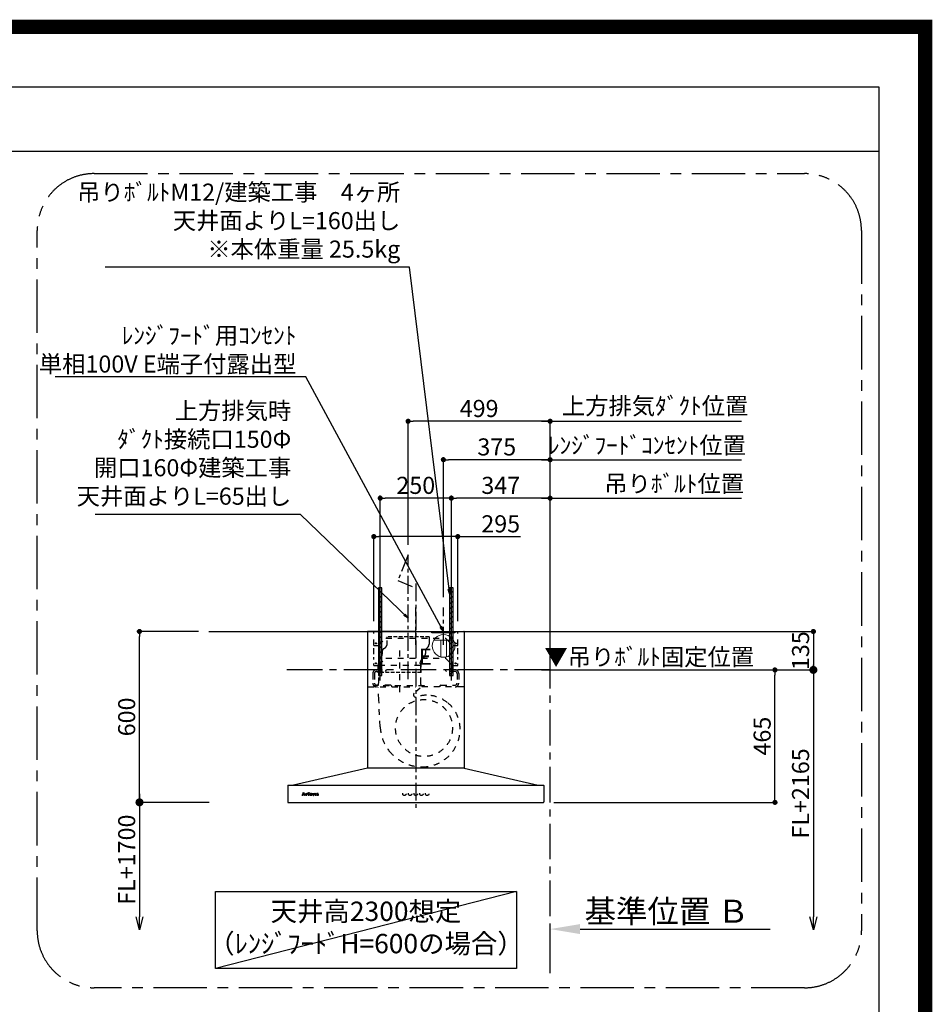
# Model space of a CAD drawing. Extents: x 0 to 26473, y -25 to 8845.
# Drawn here: x 23267 to 26473, y 5387 to 8845 of the extents above; entities that cross this region are included whole.
import ezdxf

# ---------------------------------------------------------------- set-up
doc = ezdxf.new("R2010")
doc.units = 0
doc.header["$LTSCALE"] = 50
doc.header["$MEASUREMENT"] = 0
for name, pattern in [('CENTER', [2, 1.25, -0.25, 0.25, -0.25]), ('HIDDEN', [0.375, 0.25, -0.125]), ('STYLE_03', [0.416641, 0.208282, -0.208359])]:
    doc.linetypes.add(name, pattern=pattern)
doc.layers.get('0').update_dxf_attribs({"linetype": 'CONTINUOUS'})
doc.layers.get('DEFPOINTS').update_dxf_attribs({"color": 146, "linetype": 'CONTINUOUS'})
for name, color, linetype in [('111-壁仕上', 3, 'CONTINUOUS'), ('150-機器', 8, 'CONTINUOUS'), ('160-文字', 254, 'CONTINUOUS'), ('166-寸法B', 11, 'CONTINUOUS'), ('180-補助', 161, 'CONTINUOUS'), ('190-図面外枠', 5, 'CONTINUOUS')]:
    doc.layers.add(name, color=color, linetype=linetype)
doc.styles.add('KH001', font='txt')
doc.styles.add('ＭＳ ゴシック', font='txt', dxfattribs={"height": 10})
doc.dimstyles.new('KH1xx030', dxfattribs={"dimscale": 30, "dimtxt": 2, "dimasz": 0.6, "dimexe": 0.3, "dimexo": 1.2, "dimgap": 0.5, "dimtad": 3, "dimdec": 1, "dimdsep": 46, "dimlunit": 6, "dimtxsty": 'KH001', "dimblk": 'DOT', "dimcen": 1, "dimdle": 1, "dimclrd": 256, "dimclre": 256, "dimclrt": 256, "dimadec": 0, "dimazin": 0, "dimtfac": 1, "dimtdec": 1, "dimtix": 1, "dimtmove": 2, "dimatfit": 3, "dimldrblk": 'CLOSEDBLANK', "dimfxl": 1, "dimtolj": 1, "dimtzin": 0, "dimlwd": -1, "dimlwe": -1, "dimarcsym": 0})

# ---------------------------------------------------------------- blocks, each defined once
blk = doc.blocks.new('A$C5D946DDC')
at = {"layer": '190-図面外枠'}
for p, q in [((271, 14349.3), (20519, 14349.3)), ((20519, 14349.3), (20519, 350.7))]:
    blk.add_line(p, q, dxfattribs=at)
at = {"layer": 'DEFPOINTS'}
blk.add_lwpolyline([(0, 0), (20790, 0), (20790, 14700), (0, 14700)], close=True, dxfattribs=at)
blk = doc.blocks.new('_Dot')
at = {"color": 0, "linetype": 'ByBlock', "lineweight": -2}
blk.add_line((-0.5, 0), (-1, 0), dxfattribs=at)
at = {"color": 0, "linetype": 'ByBlock', "const_width": 0.5}
blk.add_lwpolyline([(-0.25, 0, 1), (0.25, 0, 1)], format="xyb", close=True, dxfattribs=at)
blk = doc.blocks.new('*D72')
at = {"layer": '166-寸法B', "transparency": 16777216}
for p, q in [((23894.8, 6696.7), (23678.5, 6696.7)), ((23687.5, 6114.7), (23687.5, 6678.7)), ((23890.2, 6096.7), (23678.5, 6096.7))]:
    blk.add_line(p, q, dxfattribs=at)
at = {"layer": 'DEFPOINTS', "color": 0, "transparency": 16777216}
for p in [(23687.5, 6696.7), (23930.8, 6696.7), (23926.2, 6096.7)]:
    blk.add_point(p, dxfattribs=at)
at = {"layer": '166-寸法B', "transparency": 16777216, "xscale": 18, "yscale": 18, "zscale": 18}
for p, rotation in [((23687.5, 6696.7), 90), ((23687.5, 6096.7), 270)]:
    blk.add_blockref('_Dot', p, dxfattribs=dict(at, rotation=rotation))
at = {"layer": '166-寸法B', "transparency": 16777216, "insert": (23642.5, 6396.7), "char_height": 60, "attachment_point": 5, "rotation": 90, "style": 'KH001'}
blk.add_mtext('\\A1;600', dxfattribs=at)
blk = doc.blocks.new('_ClosedBlank')
at = {"color": 0, "linetype": 'ByBlock', "lineweight": -2}
for p, q in [((-1, 0.167), (0, 0)), ((-1, 0.167), (-1, -0.167)), ((0, 0), (-1, -0.167))]:
    blk.add_line(p, q, dxfattribs=at)
blk = doc.blocks.new('_DotSmall')
at = {"color": 0, "linetype": 'ByBlock', "const_width": 0.5}
blk.add_lwpolyline([(-0.0625, 0, 1), (0.0625, 0, 1)], format="xyb", close=True, dxfattribs=at)
blk = doc.blocks.new('_Open30')
at = {"color": 0, "linetype": 'ByBlock', "lineweight": -2}
for p, q in [((-1, 0.268), (0, 0)), ((0, 0), (-1, -0.268)), ((0, 0), (-1, 0))]:
    blk.add_line(p, q, dxfattribs=at)
blk = doc.blocks.new('*D73')
at = {"layer": '166-寸法B', "transparency": 16777216}
for p, q in [((23687.5, 6126.7), (23687.5, 5694.4)), ((23932.4, 6096.7), (23678.5, 6096.7))]:
    blk.add_line(p, q, dxfattribs=at)
at = {"layer": 'DEFPOINTS', "color": 0, "transparency": 16777216}
for p in [(23968.4, 6096.7), (23687.5, 5649.4), (23968.4, 5649.4)]:
    blk.add_point(p, dxfattribs=at)
at = {"layer": '166-寸法B', "transparency": 16777216, "xscale": 45, "yscale": 45, "zscale": 45}
for name, p, rotation in [('_DotSmall', (23687.5, 6096.7), 90), ('_Open30', (23687.5, 5649.4), 270)]:
    blk.add_blockref(name, p, dxfattribs=dict(at, rotation=rotation))
at = {"layer": '166-寸法B', "transparency": 16777216, "insert": (23642.5, 5895.5), "char_height": 60, "attachment_point": 5, "rotation": 90, "style": 'KH001'}
blk.add_mtext('\\A1;FL+1700', dxfattribs=at)
blk = doc.blocks.new('*D74')
at = {"layer": '166-寸法B', "transparency": 16777216}
for p, q in [((25130.2, 5621.7), (25130.2, 5648.7)), ((25235.2, 5651.7), (25902.9, 5651.7))]:
    blk.add_line(p, q, dxfattribs=at)
blk.add_solid([(25235.2, 5669.2), (25235.2, 5634.2), (25130.2, 5651.7)], dxfattribs=at)
at = {"layer": 'DEFPOINTS', "color": 0, "transparency": 16777216}
for p in [(25130.2, 5651.7), (25893.9, 5651.7), (25893.9, 5564.1)]:
    blk.add_point(p, dxfattribs=at)
at = {"layer": '166-寸法B', "transparency": 16777216, "insert": (25539.8, 5714.2), "char_height": 81, "attachment_point": 5, "style": 'KH001'}
blk.add_mtext('\\A1;基準位置 Ｂ', dxfattribs=at)
blk = doc.blocks.new('_None')
blk = doc.blocks.new('*D75')
at = {"layer": '166-寸法B', "transparency": 16777216}
for p, q in [((25143.6, 6561.7), (25929.1, 6561.7)), ((25920.1, 6114.7), (25920.1, 6543.7)), ((25143.6, 6096.7), (25929.1, 6096.7))]:
    blk.add_line(p, q, dxfattribs=at)
at = {"layer": 'DEFPOINTS', "color": 0, "transparency": 16777216}
for p in [(25107.6, 6561.7), (25920.1, 6561.7), (25107.6, 6096.7)]:
    blk.add_point(p, dxfattribs=at)
at = {"layer": '166-寸法B', "transparency": 16777216, "xscale": 18, "yscale": 18, "zscale": 18}
for p, rotation in [((25920.1, 6561.7), 90), ((25920.1, 6096.7), 270)]:
    blk.add_blockref('_Dot', p, dxfattribs=dict(at, rotation=rotation))
at = {"layer": '166-寸法B', "transparency": 16777216, "insert": (25875.1, 6329.2), "char_height": 60, "attachment_point": 5, "rotation": 90, "style": 'KH001'}
blk.add_mtext('\\A1;465', dxfattribs=at)
blk = doc.blocks.new('*D76')
at = {"layer": '166-寸法B', "transparency": 16777216}
for p, q in [((25100.2, 6561.7), (25750.8, 6561.7)), ((25130.2, 6525.7), (25130.2, 6552.7))]:
    blk.add_line(p, q, dxfattribs=at)
at = {"layer": 'DEFPOINTS', "color": 0, "transparency": 16777216}
for p in [(25130.2, 6561.7), (25720.8, 6561.7), (25720.8, 6009.1)]:
    blk.add_point(p, dxfattribs=at)
at = {"layer": '166-寸法B', "transparency": 16777216, "insert": (25478.5, 6607.4), "char_height": 60, "attachment_point": 5, "style": 'KH001'}
blk.add_mtext('\\A1;▼吊りﾎﾞﾙﾄ固定位置', dxfattribs=at)
blk = doc.blocks.new('*D77')
at = {"layer": '166-寸法B', "transparency": 16777216}
for p, q in [((25100.2, 7299.8), (25802.3, 7299.8)), ((25130.2, 6737.7), (25130.2, 7308.8))]:
    blk.add_line(p, q, dxfattribs=at)
at = {"layer": 'DEFPOINTS', "color": 0, "transparency": 16777216}
for p in [(25772.3, 7299.8), (25130.2, 6701.7), (25772.3, 6696.7)]:
    blk.add_point(p, dxfattribs=at)
at = {"layer": '166-寸法B', "transparency": 16777216, "insert": (25499.1, 7488.8), "char_height": 60, "attachment_point": 5, "style": 'KH001'}
blk.add_mtext('\\A1;上方排気ﾀﾞｸﾄ位置', dxfattribs=at)
blk = doc.blocks.new('*D78')
at = {"layer": '166-寸法B', "transparency": 16777216}
for p, q in [((24631.2, 7001.3), (24631.2, 7443.8)), ((25112.2, 7434.8), (24649.2, 7434.8)), ((25130.2, 6737.7), (25130.2, 7443.8))]:
    blk.add_line(p, q, dxfattribs=at)
at = {"layer": 'DEFPOINTS', "color": 0, "transparency": 16777216}
for p in [(24631.2, 7434.8), (24631.2, 6965.3), (25130.2, 6701.7)]:
    blk.add_point(p, dxfattribs=at)
at = {"layer": '166-寸法B', "transparency": 16777216, "xscale": 18, "yscale": 18, "zscale": 18, "rotation": 180}
blk.add_blockref('_Dot', (24631.2, 7434.8), dxfattribs=at)
at = {"layer": '166-寸法B', "transparency": 16777216, "xscale": 18, "yscale": 18, "zscale": 18}
blk.add_blockref('_Dot', (25130.2, 7434.8), dxfattribs=at)
at = {"layer": '166-寸法B', "transparency": 16777216, "insert": (24880.7, 7479.8), "char_height": 60, "attachment_point": 5, "style": 'KH001'}
blk.add_mtext('\\A1;499', dxfattribs=at)
blk = doc.blocks.new('*D79')
at = {"layer": '166-寸法B', "transparency": 16777216}
for p, q in [((24783.2, 6524.4), (24783.2, 7173.8)), ((25112.2, 7164.8), (24801.2, 7164.8)), ((25130.2, 6737.7), (25130.2, 7173.8))]:
    blk.add_line(p, q, dxfattribs=at)
at = {"layer": 'DEFPOINTS', "color": 0, "transparency": 16777216}
for p in [(24783.2, 7164.8), (25130.2, 6701.7), (24783.2, 6488.4)]:
    blk.add_point(p, dxfattribs=at)
at = {"layer": '166-寸法B', "transparency": 16777216, "xscale": 18, "yscale": 18, "zscale": 18, "rotation": 180}
blk.add_blockref('_Dot', (24783.2, 7164.8), dxfattribs=at)
at = {"layer": '166-寸法B', "transparency": 16777216, "xscale": 18, "yscale": 18, "zscale": 18}
blk.add_blockref('_Dot', (25130.2, 7164.8), dxfattribs=at)
at = {"layer": '166-寸法B', "transparency": 16777216, "insert": (24956.7, 7209.8), "char_height": 60, "attachment_point": 5, "style": 'KH001'}
blk.add_mtext('\\A1;347', dxfattribs=at)
blk = doc.blocks.new('*D80')
at = {"layer": '166-寸法B', "transparency": 16777216}
for p, q in [((24533.2, 6524.4), (24533.2, 7173.8)), ((24765.2, 7164.8), (24551.2, 7164.8)), ((24783.2, 6524.4), (24783.2, 7173.8))]:
    blk.add_line(p, q, dxfattribs=at)
at = {"layer": 'DEFPOINTS', "color": 0, "transparency": 16777216}
for p in [(24533.2, 7164.8), (24533.2, 6488.4), (24783.2, 6488.4)]:
    blk.add_point(p, dxfattribs=at)
at = {"layer": '166-寸法B', "transparency": 16777216, "xscale": 18, "yscale": 18, "zscale": 18, "rotation": 180}
blk.add_blockref('_Dot', (24533.2, 7164.8), dxfattribs=at)
at = {"layer": '166-寸法B', "transparency": 16777216, "xscale": 18, "yscale": 18, "zscale": 18}
blk.add_blockref('_Dot', (24783.2, 7164.8), dxfattribs=at)
at = {"layer": '166-寸法B', "transparency": 16777216, "insert": (24658.2, 7209.8), "char_height": 60, "attachment_point": 5, "style": 'KH001'}
blk.add_mtext('\\A1;250', dxfattribs=at)
blk = doc.blocks.new('*D81')
at = {"layer": '166-寸法B', "transparency": 16777216}
for p, q in [((25100.2, 7164.8), (25802.3, 7164.8)), ((25130.2, 6602.7), (25130.2, 7173.8))]:
    blk.add_line(p, q, dxfattribs=at)
at = {"layer": 'DEFPOINTS', "color": 0, "transparency": 16777216}
for p in [(25772.3, 7164.8), (25772.3, 6703.5), (25130.2, 6566.7)]:
    blk.add_point(p, dxfattribs=at)
at = {"layer": '166-寸法B', "transparency": 16777216, "insert": (25566.1, 7215.5), "char_height": 60, "attachment_point": 5, "style": 'KH001'}
blk.add_mtext('\\A1;吊りﾎﾞﾙﾄ位置', dxfattribs=at)
blk = doc.blocks.new('*D82')
at = {"layer": '166-寸法B', "transparency": 16777216}
for p, q in [((24755.2, 6817.1), (24755.2, 7308.8)), ((25112.2, 7299.8), (24773.2, 7299.8)), ((25130.2, 6737.7), (25130.2, 7308.8))]:
    blk.add_line(p, q, dxfattribs=at)
at = {"layer": 'DEFPOINTS', "color": 0, "transparency": 16777216}
for p in [(24755.2, 7299.8), (24755.2, 6781.1), (25130.2, 6701.7)]:
    blk.add_point(p, dxfattribs=at)
at = {"layer": '166-寸法B', "transparency": 16777216, "xscale": 18, "yscale": 18, "zscale": 18, "rotation": 180}
blk.add_blockref('_Dot', (24755.2, 7299.8), dxfattribs=at)
at = {"layer": '166-寸法B', "transparency": 16777216, "xscale": 18, "yscale": 18, "zscale": 18}
blk.add_blockref('_Dot', (25130.2, 7299.8), dxfattribs=at)
at = {"layer": '166-寸法B', "transparency": 16777216, "insert": (24942.7, 7344.8), "char_height": 60, "attachment_point": 5, "style": 'KH001'}
blk.add_mtext('\\A1;375', dxfattribs=at)
blk = doc.blocks.new('*D83')
at = {"layer": '166-寸法B', "transparency": 16777216}
for p, q in [((25100.2, 7434.8), (25802.3, 7434.8)), ((25130.2, 6872.7), (25130.2, 7443.8))]:
    blk.add_line(p, q, dxfattribs=at)
at = {"layer": 'DEFPOINTS', "color": 0, "transparency": 16777216}
for p in [(25772.3, 7434.8), (25130.2, 6836.7), (25772.3, 6703.5)]:
    blk.add_point(p, dxfattribs=at)
at = {"layer": '166-寸法B', "transparency": 16777216, "insert": (25470.3, 7350.4), "char_height": 60, "attachment_point": 5, "style": 'KH001'}
blk.add_mtext('\\A1;ﾚﾝｼﾞﾌｰﾄﾞｺﾝｾﾝﾄ位置', dxfattribs=at)
blk = doc.blocks.new('コンセント')
at = {"layer": '160-文字', "color": 4}
for p, q in [((-40, 0), (-40, -5)), ((40, 0), (-40, 0)), ((40, -5), (40, 0)), ((-40, -5), (40, -5))]:
    blk.add_line(p, q, dxfattribs=at)
blk = doc.blocks.new('*D84')
at = {"layer": '166-寸法B', "transparency": 16777216}
for p, q in [((25166.2, 6696.7), (26064.1, 6696.7)), ((26055.1, 6678.7), (26055.1, 6579.7)), ((25166.2, 6561.7), (26064.1, 6561.7))]:
    blk.add_line(p, q, dxfattribs=at)
at = {"layer": 'DEFPOINTS', "color": 0, "transparency": 16777216}
for p in [(25130.2, 6696.7), (25130.2, 6561.7), (26055.1, 6561.7)]:
    blk.add_point(p, dxfattribs=at)
at = {"layer": '166-寸法B', "transparency": 16777216, "xscale": 18, "yscale": 18, "zscale": 18}
for p, rotation in [((26055.1, 6696.7), 90), ((26055.1, 6561.7), 270)]:
    blk.add_blockref('_Dot', p, dxfattribs=dict(at, rotation=rotation))
at = {"layer": '166-寸法B', "transparency": 16777216, "insert": (26010.1, 6629.2), "char_height": 60, "attachment_point": 5, "rotation": 90, "style": 'KH001'}
blk.add_mtext('\\A1;135', dxfattribs=at)
blk = doc.blocks.new('*D85')
at = {"layer": '166-寸法B', "transparency": 16777216}
for p, q in [((24510.7, 6732.7), (24510.7, 7038.8)), ((24787.7, 7029.8), (24528.7, 7029.8)), ((24805.7, 6732.7), (24805.7, 7038.8)), ((24805.7, 7029.8), (25026, 7029.8))]:
    blk.add_line(p, q, dxfattribs=at)
at = {"layer": 'DEFPOINTS', "color": 0, "transparency": 16777216}
for p in [(24510.7, 7029.8), (24510.7, 6696.7), (24805.7, 6696.7)]:
    blk.add_point(p, dxfattribs=at)
at = {"layer": '166-寸法B', "transparency": 16777216, "xscale": 18, "yscale": 18, "zscale": 18, "rotation": 180}
blk.add_blockref('_Dot', (24510.7, 7029.8), dxfattribs=at)
at = {"layer": '166-寸法B', "transparency": 16777216, "xscale": 18, "yscale": 18, "zscale": 18}
blk.add_blockref('_Dot', (24805.7, 7029.8), dxfattribs=at)
at = {"layer": '166-寸法B', "transparency": 16777216, "insert": (24956.6, 7074.8), "char_height": 60, "attachment_point": 5, "style": 'KH001'}
blk.add_mtext('\\A1;295', dxfattribs=at)
blk = doc.blocks.new('CBARF-951S_F H600')
at = {"layer": '150-機器', "color": 161, "linetype": 'CENTER'}
blk.add_line((326393.5, -21926.2), (326393.5, -22723.5), dxfattribs=at)
at = {"layer": '150-機器', "color": 6, "linetype": 'Continuous'}
for p, q in [((326224.1, -22095.5), (326223.5, -22095.5)), ((326223.5, -22095.5), (326223.5, -22574.3)), ((326223.5, -22099.5), (326223.5, -22574.3)), ((326393.5, -22094.9), (326224.1, -22094.9)), ((326224.5, -22095.5), (326224.1, -22095.5)), ((326393.5, -22094.9), (326224.5, -22094.9)), ((326224.5, -22094.9), (326224.5, -22095.5)), ((326393.5, -22095.5), (326225.3, -22095.5)), ((326246, -22094.9), (326541, -22094.9)), ((326246, -22098.9), (326246, -22094.9)), ((326393.5, -22094.9), (326562.5, -22094.9)), ((326393.5, -22094.9), (326562.9, -22094.9)), ((326393.5, -22095.5), (326561.7, -22095.5)), ((326541, -22098.9), (326541, -22094.9)), ((326562.5, -22094.9), (326562.5, -22095.5)), ((326562.5, -22095.5), (326562.9, -22095.5)), ((326562.9, -22095.5), (326563.5, -22095.5)), ((326563.5, -22095.5), (326563.5, -22574.3)), ((326563.5, -22099.5), (326563.5, -22574.3)), ((326223.5, -22574.9), (325963.5, -22634.9)), ((326563.5, -22574.9), (326223.5, -22574.9)), ((326563.5, -22574.9), (326823.5, -22634.9)), ((325943.5, -22635.5), (325943.5, -22694.3)), ((325944.1, -22634.9), (326842.9, -22634.9)), ((326843.5, -22635.5), (326843.5, -22693.3)), ((325944.1, -22694.9), (326841.9, -22694.9))]:
    blk.add_line(p, q, dxfattribs=at)
at = {"layer": '150-機器', "color": 161, "linetype": 'STYLE_03', "ltscale": 2}
for p, q in [((326246, -22094.9), (326541, -22094.9)), ((326246, -22143.9), (326246, -22098.9)), ((326263.5, -22143.9), (326288.5, -22118.9)), ((326288.5, -22118.9), (326498.5, -22118.9)), ((326498.5, -22118.9), (326523.5, -22143.9)), ((326541, -22143.9), (326541, -22098.9)), ((326246, -22143.9), (326263.5, -22143.9)), ((326246, -22174.7), (326246, -22152.6)), ((326336.5, -22161.9), (326336.5, -22321.7)), ((326523.5, -22143.9), (326541, -22143.9)), ((326541, -22174.7), (326541, -22152.6)), ((326246, -22192.9), (326246, -22185.2)), ((326263.5, -22213.9), (326288.5, -22188.9)), ((326288.5, -22188.9), (326498.5, -22188.9)), ((326498.5, -22188.9), (326523.5, -22213.9)), ((326541, -22192.9), (326541, -22185.2)), ((326246, -22213.9), (326246, -22207)), ((326246, -22213.9), (326263.5, -22213.9)), ((326255.5, -22229.3), (326288.5, -22229.3)), ((326262.7, -22214.3), (326262.7, -22277.3)), ((326410.3, -22214.3), (326262.7, -22214.3)), ((326268.5, -22203.2), (326268.5, -22242)), ((326268.5, -22221), (326268.5, -22245.6)), ((326288.5, -22229.3), (326288.5, -22232.3)), ((326410.3, -22214.3), (326410.3, -22277.3)), ((326498.5, -22229.3), (326498.5, -22232.3)), ((326531.5, -22229.3), (326498.5, -22229.3)), ((326518.5, -22203.2), (326518.5, -22242.8)), ((326518.5, -22221), (326518.5, -22245.6)), ((326523.5, -22213.9), (326541, -22213.9)), ((326541, -22213.9), (326541, -22207)), ((326242.5, -22242.3), (326242.5, -22276.3)), ((326248.5, -22242.3), (326248.5, -22276.3)), ((326255.5, -22235.3), (326285.5, -22235.3)), ((326288.5, -22232.3), (326285.5, -22235.3)), ((326498.5, -22232.3), (326501.5, -22235.3)), ((326531.5, -22235.3), (326501.5, -22235.3)), ((326538.5, -22242.3), (326538.5, -22276.3)), ((326544.5, -22242.3), (326544.5, -22276.3)), ((326226.3, -22289.3), (326393.5, -22289.3)), ((326248.5, -22288.7), (326248.5, -22286.3)), ((326424.5, -22286.3), (326248.5, -22286.3)), ((326305.5, -22283.3), (326255.5, -22283.3)), ((326263.8, -22334.7), (326261.7, -22291.1)), ((326305.5, -22283.3), (326308.5, -22286.3)), ((326308.5, -22286.3), (326308.5, -22289.3)), ((326409.5, -22293.6), (326388.3, -22311.2)), ((326560.7, -22289.3), (326393.5, -22289.3)), ((326424.5, -22288.7), (326424.5, -22286.3)), ((326481.5, -22283.3), (326478.5, -22286.3)), ((326478.5, -22286.3), (326478.5, -22289.3)), ((326481.5, -22283.3), (326531.5, -22283.3)), ((326268.4, -22429.6), (326263.8, -22334.7)), ((325993.5, -22670.1), (325993.5, -22669.7)), ((325993.5, -22669.7), (325994.6, -22669.7)), ((325997.1, -22670.1), (325993.5, -22670.1)), ((325995.1, -22669.4), (325999.2, -22659.7)), ((325996.9, -22666.5), (325995.7, -22669.4)), ((325996, -22669.7), (325997.1, -22669.7)), ((326000.4, -22666.5), (325996.9, -22666.5)), ((325998.7, -22661.9), (325997.1, -22666)), ((325997.1, -22666), (326000.3, -22666)), ((325997.1, -22669.7), (325997.1, -22670.1)), ((326000.3, -22666), (325998.7, -22661.9)), ((325999.2, -22659.7), (325999.6, -22659.7)), ((325999.6, -22659.7), (326003.4, -22669.4)), ((326000.1, -22670.1), (326000.1, -22669.7)), ((326000.1, -22669.7), (326001.3, -22669.7)), ((326004.8, -22670.1), (326000.1, -22670.1)), ((326001.5, -22669.4), (326000.4, -22666.5)), ((326003.9, -22669.7), (326004.8, -22669.7)), ((326004.8, -22669.7), (326004.8, -22670.1)), ((326007.2, -22664.5), (326007.2, -22664.2)), ((326008.4, -22664.5), (326007.2, -22664.5)), ((326007.2, -22670.1), (326007.2, -22669.8)), ((326007.2, -22669.8), (326007.9, -22669.8)), ((326011.2, -22670.1), (326007.2, -22670.1)), ((326008.4, -22669.2), (326008.4, -22664.5)), ((326009.8, -22664.1), (326009.8, -22665.6)), ((326009.9, -22666.8), (326009.9, -22669.2)), ((326010.4, -22669.8), (326011.2, -22669.8)), ((326011.2, -22669.8), (326011.2, -22670.1)), ((326015.5, -22670.1), (326015.5, -22669.8)), ((326015.5, -22669.8), (326016.2, -22669.8)), ((326019.2, -22670.1), (326015.5, -22670.1)), ((326015.6, -22664.5), (326015.6, -22664.2)), ((326015.6, -22664.2), (326015.9, -22664.2)), ((326016.7, -22664.5), (326015.6, -22664.5)), ((326016.7, -22669.2), (326016.7, -22664.5)), ((326018.2, -22664.1), (326018.2, -22669.2)), ((326018.7, -22669.8), (326019.2, -22669.8)), ((326019.2, -22669.8), (326019.2, -22670.1)), ((326023.3, -22666.7), (326023.3, -22667.2)), ((326028.5, -22666.7), (326023.3, -22666.7)), ((326023.4, -22666.3), (326026.3, -22666.3)), ((326028.1, -22668.2), (326028.5, -22668.2)), ((326030.9, -22664.5), (326030.9, -22664.2)), ((326030.9, -22664.2), (326032, -22664.2)), ((326032, -22664.5), (326030.9, -22664.5)), ((326032, -22664.2), (326032, -22662.3)), ((326032, -22669.1), (326032, -22664.5)), ((326033.4, -22662.3), (326033.4, -22664.2)), ((326033.4, -22664.2), (326035, -22664.2)), ((326033.4, -22665.1), (326033.4, -22668.9)), ((326035, -22664.5), (326033.9, -22664.5)), ((326035, -22664.2), (326035, -22664.5)), ((326035.1, -22669.2), (326035.4, -22669.4)), ((326037.8, -22664.5), (326037.8, -22664.2)), ((326037.8, -22664.2), (326038.8, -22664.2)), ((326038.8, -22664.5), (326037.8, -22664.5)), ((326038.8, -22664.2), (326038.8, -22662.3)), ((326038.8, -22669.1), (326038.8, -22664.5)), ((326040.2, -22662.3), (326040.2, -22664.2)), ((326040.2, -22664.2), (326041.9, -22664.2)), ((326040.2, -22665.1), (326040.2, -22668.9)), ((326041.9, -22664.5), (326040.7, -22664.5)), ((326041.9, -22664.2), (326041.9, -22664.5)), ((326041.9, -22669.2), (326042.2, -22669.4)), ((326049.2, -22666.7), (326049.2, -22665.2)), ((326049.2, -22668.5), (326049.2, -22667)), ((326050.7, -22665.7), (326050.7, -22669.1)), ((326051.7, -22669.1), (326052, -22669.1))]:
    blk.add_line(p, q, dxfattribs=at)
at = {"layer": '150-機器', "color": 150, "linetype": 'HIDDEN'}
for p, q in [((326292.7, -22139.3), (326292.7, -22114.3)), ((326440.3, -22114.3), (326292.7, -22114.3)), ((326280.3, -22155.5), (326286.8, -22150.9)), ((326272.3, -22185.5), (326267.2, -22193.1)), ((326275.7, -22174.3), (326275.7, -22171.8)), ((326422.4, -22185.8), (326413.8, -22194)), ((326260.7, -22214.3), (326260.7, -22229.3)), ((326263.7, -22206.8), (326263.7, -22204.3)), ((326409.3, -22206.8), (326409.3, -22204.3)), ((326412.3, -22239.3), (326412.3, -22214.3)), ((326260.7, -22235.3), (326260.7, -22239.3)), ((326412.3, -22239.3), (326260.7, -22239.3))]:
    blk.add_line(p, q, dxfattribs=at)
at = {"layer": '150-機器', "color": 150}
for p, q in [((326440.3, -22114.3), (326440.3, -22139.3)), ((326432.2, -22153.6), (326435, -22151.2)), ((326275.8, -22163.6), (326275.7, -22174.3)), ((326427.4, -22163.6), (326427.3, -22171.8)), ((326427.3, -22174.3), (326427.3, -22171.8))]:
    blk.add_line(p, q, dxfattribs=at)
at = {"layer": '150-機器', "color": 161, "linetype": 'STYLE_03', "ltscale": 2}
for centre, radius in [((326253.5, -22136.9), 1.81), ((326533.5, -22136.9), 1.81), ((326253.5, -22206.9), 1.81), ((326533.5, -22206.9), 1.81), ((326422.5, -22433.9), 100), ((326017.5, -22661.1), 1.15), ((326353.5, -22664.9), 6), ((326373.5, -22664.9), 6), ((326393.5, -22664.9), 6), ((326413.5, -22664.9), 6), ((326433.5, -22664.9), 6)]:
    blk.add_circle(centre, radius, dxfattribs=at)
at = {"layer": '150-機器', "color": 6, "linetype": 'Continuous'}
for centre, radius, start, end in [((326224.1, -22095.5), 0.6, 90, 180), ((326225.3, -22096.1), 0.6, 90, 180), ((326561.7, -22096.1), 0.6, 0, 90), ((326562.9, -22095.5), 0.6, 0, 90), ((325944.1, -22635.5), 0.6, 90, 180), ((326842.9, -22635.5), 0.6, 0, 90), ((325944.1, -22694.3), 0.6, 180, 270), ((326841.9, -22693.3), 1.6, 270, 360)]:
    blk.add_arc(centre, radius, start, end, dxfattribs=at)
at = {"layer": '150-機器', "color": 150, "linetype": 'HIDDEN'}
for centre, radius, start, end in [((326286.5, -22164.3), 10.8, 125.4893, 176.3632), ((326278.5, -22139.3), 14.2, 305.4893, 0.0003), ((326283.7, -22204.3), 20, 145.9304, 180), ((326255.7, -22174.3), 20, 325.9304, 0), ((326423.5, -22204.3), 14.2, 133.4288, 180), ((326271.5, -22214.3), 10.8, 136.2382, 180), ((326401.5, -22214.3), 10.8, 0, 43.7618)]:
    blk.add_arc(centre, radius, start, end, dxfattribs=at)
at = {"layer": '150-機器', "color": 150}
for centre, radius, start, end in [((326441.5, -22164.3), 14.2, 131.3246, 177.2349), ((326424.5, -22139.3), 15.8, 311.3246, 0.0003), ((326411.5, -22174.4), 15.8, 313.4288, 0.191)]:
    blk.add_arc(centre, radius, start, end, dxfattribs=at)
at = {"layer": '150-機器', "color": 161, "linetype": 'STYLE_03', "ltscale": 2}
for centre, radius, start, end in [((326255.5, -22242.3), 13, 90, 180), ((326531.5, -22242.3), 13, 0, 90), ((326255.5, -22242.3), 7, 90, 180), ((326531.5, -22242.3), 7, 0, 90), ((326255.5, -22276.3), 13, 180, 270), ((326255.5, -22276.3), 7, 180, 270), ((326251.5, -22277.3), 11.2, 306.5275, 0), ((326421.5, -22277.3), 11.2, 180, 233.4725), ((326531.5, -22276.3), 13, 270, 0), ((326531.5, -22276.3), 7, 270, 0), ((326393.4, -22317.4), 8, 129.6815, 285.2333), ((326430.9, -22422.5), 103.7, 90, 110.0013), ((326430.9, -22437.3), 118.4, 52.1204, 90), ((326430.9, -22437.3), 118.4, 0, 52.1204), ((326416.2, -22422.5), 148, 182.7527, 219.0731), ((326416.2, -22437.3), 133.2, 323.9194, 0), ((326416.2, -22422.5), 148, 219.0739, 270), ((326416.2, -22437.3), 133.2, 270, 323.9194), ((326410.2, -22575.5), 0.6, 90, 97.6603), ((325994.6, -22669.2), 0.527, 270, 337.4596), ((325996, -22669.5), 0.263, 158.2482, 270), ((326001.3, -22669.5), 0.263, 270, 20.6401), ((326003.9, -22669.2), 0.527, 201.1568, 270), ((326007.2, -22640.3), 23.9, 269.9564, 273.2528), ((326007.9, -22669.2), 0.533, 270.2728, 314.7189), ((326007.9, -22669.2), 0.533, 315.2939, 359.7243), ((326007.1, -22638.1), 26.2, 273.2979, 276.0182), ((326013.7, -22668), 4.52, 138.1174, 148.4118), ((326012, -22666.8), 2.17, 159.7231, 179.644), ((326010.4, -22669.2), 0.533, 180.2692, 224.7126), ((326012.8, -22667.1), 2.98, 142.2624, 158.7306), ((326010.4, -22669.2), 0.533, 225.2741, 269.7341), ((326012.5, -22666.9), 2.96, 124.3576, 137.5947), ((326013, -22667.2), 3.22, 136.1934, 142.7793), ((326012.1, -22666.4), 1.96, 126.7952, 136.6428), ((326012, -22666.3), 2.16, 90.6745, 123.7249), ((326011.7, -22665.8), 1.23, 114.7019, 127.2501), ((326011.5, -22665.4), 0.784, 90.3127, 115.718), ((326011.4, -22664.7), 0.139, 355.2009, 30.3413), ((326011.5, -22664.6), 0.0663, 41.1666, 94.1879), ((326011.2, -22664.7), 0.37, 341.9042, 358.3978), ((326012.2, -22664.9), 0.642, 166.3128, 179.0386), ((326012, -22664.9), 0.502, 179.6257, 203.3019), ((326012.2, -22664.8), 0.667, 205.4146, 231.7366), ((326012.3, -22664.7), 0.886, 232.1846, 270.2634), ((326012, -22666.2), 2.07, 80.0888, 90.3136), ((326012.3, -22664.4), 1.09, 269.2087, 283.3586), ((326012.2, -22665.3), 1.12, 56.1435, 79.804), ((326012.4, -22664.8), 0.727, 282.5473, 308.7779), ((326012.4, -22664.9), 0.686, 356.984, 53.1199), ((326012.5, -22664.9), 0.591, 309.8126, 0.3031), ((326015.9, -22646.1), 18.1, 269.9768, 273.6467), ((326016.2, -22669.2), 0.533, 270.2728, 314.7189), ((326016.2, -22669.2), 0.533, 315.2939, 359.7243), ((326016, -22647.1), 17.2, 273.5774, 277.222), ((326018.7, -22669.2), 0.533, 180.2692, 224.7126), ((326018.7, -22669.2), 0.533, 225.2741, 269.7341), ((326024.7, -22667.3), 3.05, 130.5904, 179.8079), ((326024.1, -22667.4), 2.51, 179.3013, 210.5298), ((326024.7, -22667), 3.16, 211.7336, 230.8502), ((326025.2, -22667.8), 3.73, 96.532, 131.4846), ((326025, -22666.6), 3.68, 230.7851, 253.2337), ((326030.7, -22667.2), 7.34, 179.7952, 187.5844), ((326025.8, -22666.3), 2.44, 157.528, 171.2086), ((326027.1, -22666.5), 3.67, 170.4442, 175.8018), ((326027.3, -22667.6), 3.91, 188.2471, 195.3555), ((326025.7, -22668), 2.31, 195.5885, 208.7975), ((326025.1, -22666), 1.6, 135.7407, 158.4329), ((326024.9, -22668.4), 1.42, 209.9494, 218.0191), ((326024.9, -22668.5), 1.34, 218.35, 244.1591), ((326025.1, -22666), 1.63, 103.7978, 133.9479), ((326025.2, -22665.6), 4.72, 254.0723, 270.1291), ((326025.1, -22668), 1.89, 243.4988, 258.6495), ((326025.3, -22668.7), 4.57, 89.8569, 96.9142), ((326025.3, -22667), 2.59, 89.7571, 103.057), ((326025.4, -22667), 2.87, 257.8965, 265.8071), ((326025.5, -22665.9), 3.96, 265.5496, 270.1148), ((326025.3, -22664.3), 5.94, 269.7875, 275.804), ((326025.3, -22669.1), 5.05, 77.9421, 90.1885), ((326025.3, -22666.9), 2.5, 79.4227, 90.7534), ((326025.5, -22666.1), 3.75, 269.8224, 284.5503), ((326025.5, -22666), 1.65, 69.1628, 79.6578), ((326025.5, -22666), 4.22, 275.3778, 285.6631), ((326025.7, -22665.5), 1.09, 42.6532, 70.3851), ((326026.3, -22665.7), 0.527, 270, 7.0952), ((326025.6, -22667.4), 3.31, 62.1473, 77.1816), ((326025.7, -22667.1), 2.75, 285.3365, 301.9315), ((326025.7, -22665.5), 1.13, 28.6807, 41.9943), ((326025.1, -22665.8), 1.77, 12.0416, 27.4867), ((326025.8, -22667.3), 2.93, 284.9708, 302.1668), ((326023.4, -22666.1), 3.42, 7.0952, 11.1535), ((326025.9, -22667.5), 2.26, 302.3628, 342.5979), ((326025.9, -22666.8), 2.64, 51.1354, 61.4365), ((326026.1, -22667.7), 2.38, 302.0499, 323.7453), ((326026, -22666.7), 2.5, 18.2327, 50.9411), ((326025.7, -22667.5), 2.9, 324.8779, 345.3939), ((326025.1, -22667), 3.43, 5.4249, 18.9468), ((326032.3, -22658.5), 3.82, 264.6561, 267.5281), ((326034.1, -22669.1), 2.16, 179.9786, 183.0719), ((326033.4, -22669.1), 1.4, 181.8555, 199.5289), ((326032.9, -22669.3), 0.922, 198.7243, 229.1963), ((326032.4, -22654.3), 8.02, 268.1025, 270.1852), ((326033, -22669.2), 1.03, 229.9624, 244.7001), ((326032.5, -22655.7), 6.64, 269.8307, 274.1535), ((326033.3, -22668.6), 1.71, 246.0048, 261.4264), ((326032.7, -22658.6), 3.77, 274.1212, 280.4033), ((326033.4, -22667.3), 2.96, 261.6753, 270.2443), ((326033.9, -22665.1), 0.534, 135.3217, 179.6965), ((326035.7, -22668.9), 2.34, 179.4595, 189.2617), ((326034.2, -22669.2), 0.844, 189.9717, 204.9102), ((326033.5, -22667.2), 3.11, 269.8525, 276.0864), ((326033.9, -22665.1), 0.533, 90.2667, 134.7152), ((326033.8, -22669.4), 0.37, 206.4994, 221.1558), ((326033.8, -22669.3), 0.388, 222.407, 246.6309), ((326034, -22669.1), 0.706, 245.8512, 262.6345), ((326033.6, -22668.1), 2.19, 275.1501, 294.6991), ((326034.1, -22668.4), 1.42, 261.5393, 270.5919), ((326034.1, -22668.8), 0.982, 270.259, 300.9392), ((326033.5, -22668.1), 2.22, 295.4349, 306.5062), ((326033.8, -22668.2), 1.64, 299.6447, 311.2128), ((326033.2, -22667.5), 2.5, 310.7949, 318.2607), ((326032.8, -22667.2), 3.38, 307.206, 318.9887), ((326039.2, -22658.6), 3.81, 264.65, 267.5342), ((326041, -22669.1), 2.16, 179.9795, 183.0653), ((326040.2, -22669.1), 1.4, 181.8627, 199.5231), ((326039.8, -22669.3), 0.922, 198.7277, 229.1929), ((326039.3, -22654.3), 8.02, 268.1024, 270.1854), ((326039.8, -22669.2), 1.03, 229.9608, 244.7031), ((326039.3, -22655.7), 6.64, 269.8307, 274.1535), ((326040.1, -22668.6), 1.71, 246.004, 261.4264), ((326039.5, -22658.6), 3.77, 274.1212, 280.4033), ((326040.3, -22667.3), 2.96, 261.6752, 270.2445), ((326040.7, -22665.1), 0.534, 135.317, 179.7011), ((326042.6, -22668.9), 2.34, 179.4592, 189.2638), ((326041.1, -22669.2), 0.844, 189.9659, 204.9102), ((326040.6, -22669.4), 0.37, 206.4977, 221.1634), ((326040.3, -22667.2), 3.12, 269.8629, 275.9103), ((326040.7, -22665.1), 0.533, 90.2667, 134.7152), ((326040.7, -22669.3), 0.388, 222.4133, 246.6223), ((326040.8, -22669.1), 0.707, 245.8543, 262.6323), ((326040.4, -22668.1), 2.2, 274.9589, 294.6831), ((326040.9, -22668.4), 1.42, 261.54, 270.5912), ((326040.9, -22668.8), 0.982, 270.2594, 300.9387), ((326040.4, -22668.1), 2.22, 295.4365, 306.5039), ((326040.6, -22668.2), 1.64, 299.6618, 311.3578), ((326040, -22667.5), 2.51, 310.9379, 318.2418), ((326039.7, -22667.2), 3.39, 307.2208, 318.9746), ((326046.2, -22668.9), 1.57, 133.5004, 179.8799), ((326045.7, -22668.9), 1.13, 178.7714, 210.3891), ((326045.9, -22668.8), 1.38, 212.0701, 235.8463), ((326046.7, -22669.5), 2.34, 121.0146, 134.2901), ((326046.4, -22668), 2.24, 237.3141, 258.6168), ((326046.2, -22665.5), 0.894, 141.8158, 179.9323), ((326046.3, -22665.5), 1.01, 180.0262, 183.7476), ((326045.9, -22665.6), 0.654, 181.7777, 226.9994), ((326046.5, -22665.8), 1.33, 124.7433, 142.4388), ((326045.9, -22665.5), 0.682, 227.5093, 247.5704), ((326047.3, -22670.4), 3.42, 115.8906, 121.6717), ((326046, -22665.2), 1.03, 249.2797, 270.541), ((326047.1, -22666.5), 2.28, 116.1724, 125.7922), ((326047.9, -22671.5), 4.63, 105.5065, 115.8869), ((326046.6, -22666.5), 3.79, 259.1944, 270.2243), ((326046.1, -22665.2), 1.07, 269.8354, 277.4795), ((326047.2, -22668.6), 1.15, 131.5093, 179.4915), ((326047.2, -22668.6), 1.18, 179.6404, 205.2879), ((326047.5, -22667.4), 3.28, 104.4552, 116.572), ((326047, -22668.6), 1.01, 206.8632, 230.9998), ((326046.1, -22665.5), 0.736, 276.1515, 310.1354), ((326046.7, -22665.1), 0.467, 123.0028, 142.8448), ((326046.5, -22664.9), 0.177, 145.2184, 177.8394), ((326046.3, -22664.9), 0.0447, 194.319, 224.6894), ((326046.7, -22664.5), 0.585, 221.3286, 229.5177), ((326049, -22662), 3.99, 228.8525, 232.3597), ((326047.3, -22666.1), 1.6, 110.1145, 121.9932), ((326047.7, -22669.2), 1.92, 114.9909, 130.2973), ((326047.2, -22668.4), 1.27, 230.3554, 256.1399), ((326046, -22665.8), 0.831, 36.0719, 52.3137), ((326046.2, -22665.6), 0.605, 310.7515, 0.2314), ((326048.5, -22673.6), 6.9, 98.1711, 105.9326), ((326047.9, -22668.8), 4.68, 95.0336, 104.8446), ((326047.6, -22666.8), 2.43, 102.1728, 110.7219), ((326046.3, -22665.6), 0.527, 0.869, 35.2576), ((326046.7, -22666.2), 4.15, 269.2652, 290.942), ((326048.2, -22670.2), 3.09, 106.8386, 114.938), ((326047.4, -22667.8), 1.87, 255.3752, 270.9807), ((326047.7, -22667.8), 3.37, 89.8061, 101.571), ((326048.7, -22672.3), 5.24, 97.1987, 106.1504), ((326047.4, -22666.7), 3.02, 269.7862, 282.2835), ((326048.2, -22670.8), 6.75, 89.7877, 95.4753), ((326049.1, -22677.2), 10.5, 91.9651, 98.4975), ((326047.8, -22668.1), 3.7, 82.9089, 90.5425), ((326049.2, -22676.6), 9.59, 89.8321, 96.7511), ((326047.6, -22667.7), 1.98, 282.9246, 302.9077), ((326048.2, -22672.2), 8.13, 84.9644, 90.1586), ((326048, -22666.4), 2.05, 73.528, 83.3869), ((326047.2, -22667.2), 2.98, 290.4283, 301.9458), ((326048.3, -22665.6), 1.17, 60.2238, 74.1049), ((326049.3, -22681.3), 14.7, 90.3785, 92.3066), ((326048, -22668.3), 1.31, 303.548, 322.5183), ((326047.7, -22668.1), 1.92, 300.941, 322.1046), ((326048.5, -22668.8), 4.68, 78.2811, 84.773), ((326048.5, -22665.2), 0.674, 25.0267, 61.4166), ((326048.2, -22668.5), 0.965, 323.7926, 0.7472), ((326048.4, -22665.2), 0.842, 359.5168, 23.2429), ((326050.6, -22669.2), 1.36, 185.3319, 200.7416), ((326050.2, -22669.3), 0.901, 199.8304, 230.3176), ((326048.9, -22666.8), 2.69, 69.7411, 78.0003), ((326050.3, -22669.2), 1.04, 231.4705, 253.0669), ((326049.3, -22665.8), 1.59, 58.0758, 69.4086), ((326050.4, -22668.5), 1.76, 254.2751, 270.4087), ((326049.5, -22665.4), 1.09, 23.3066, 57.1642), ((326050.5, -22668.2), 2.1, 269.7164, 278.9464), ((326049.1, -22665.5), 1.54, 6.9529, 23.8273), ((326048.2, -22665.7), 2.43, 359.6418, 7.8751), ((326052.6, -22669.1), 1.99, 179.5515, 185.5384), ((326051.6, -22669.2), 0.945, 185.3621, 193.0692), ((326051, -22669.3), 0.371, 192.3113, 213.2249), ((326050.9, -22669.4), 0.236, 217.6, 248.8823), ((326051, -22669.3), 0.371, 247.8943, 259.1656), ((326050.6, -22668.7), 1.54, 278.0148, 307.1634), ((326051, -22669.1), 0.594, 259.2209, 270.6548), ((326051, -22669), 0.624, 270.0165, 310.8719), ((326050.9, -22668.9), 0.757, 309.9005, 344.7777), ((326050.8, -22669), 1.22, 307.1242, 354.0811)]:
    blk.add_arc(centre, radius, start, end, dxfattribs=at)
blk = doc.blocks.new('ｺﾝｾﾝﾄ 展開用')
at = {"layer": '160-文字', "color": 4, "linetype": 'Continuous', "lineweight": 20}
for p, q in [((-20, 34.6), (-20, -34.6)), ((38.7, 10), (-20, 10)), ((38.7, -10), (-20, -10))]:
    blk.add_line(p, q, dxfattribs=at)
blk.add_circle((0, 0), 40, dxfattribs=at)
blk = doc.blocks.new('*D266')
at = {"layer": '166-寸法B', "transparency": 16777216}
for p, q in [((26055.1, 6591.7), (26055.1, 5694.4)), ((25920.1, 6561.7), (26064.1, 6561.7))]:
    blk.add_line(p, q, dxfattribs=at)
at = {"layer": 'DEFPOINTS', "color": 0, "transparency": 16777216}
for p in [(25884.1, 6561.7), (25884.1, 5649.4), (26055.1, 5649.4)]:
    blk.add_point(p, dxfattribs=at)
at = {"layer": '166-寸法B', "transparency": 16777216, "xscale": 45, "yscale": 45, "zscale": 45}
for name, p, rotation in [('_DotSmall', (26055.1, 6561.7), 90), ('_Open30', (26055.1, 5649.4), 270)]:
    blk.add_blockref(name, p, dxfattribs=dict(at, rotation=rotation))
at = {"layer": '166-寸法B', "transparency": 16777216, "insert": (26010.1, 6128), "char_height": 60, "attachment_point": 5, "rotation": 90, "style": 'KH001'}
blk.add_mtext('\\A1;FL+2165', dxfattribs=at)

msp = doc.modelspace()

# ---------------------------------------------------------------- hatches: boundary and pattern name
at = {"layer": '180-補助'}
h = msp.add_hatch(dxfattribs=at)
h.set_pattern_fill('ANSI31', color=13, scale=100, angle=90, style=0)
h.set_pattern_definition([(45, (359534.849, 9565.827), (8.83883476, -8.83883476), [])])
h.paths.add_polyline_path([(24539.19, 6541.69), (24527.18, 6541.69), (24527.18, 6850.37), (24539.19, 6850.37)])
h = msp.add_hatch(dxfattribs=at)
h.set_pattern_fill('ANSI31', color=13, scale=100, angle=90, style=0)
h.set_pattern_definition([(45, (359784.849, 9565.827), (8.83883476, -8.83883476), [])])
h.paths.add_polyline_path([(24789.19, 6541.69), (24777.18, 6541.69), (24777.18, 6850.37), (24789.19, 6850.37)])

# ---------------------------------------------------------------- linework, layer by layer
at = {"layer": '111-壁仕上', "ltscale": 2}
msp.add_line((23930.76, 6696.69), (25249.83, 6696.69), dxfattribs=at)
at = {"layer": '111-壁仕上', "color": 253, "linetype": 'CENTER', "ltscale": 2}
for p, q in [((25130.19, 5496.69), (25130.19, 6696.69)), ((25130.19, 6561.69), (24199.68, 6561.69))]:
    msp.add_line(p, q, dxfattribs=at)
at = {"layer": '150-機器', "linetype": 'CENTER'}
for points in [[(24631.19, 6529.24), (24631.19, 6965.26), (24594.82, 6875.36), (24646, 6854.14)], [(24658.19, 6649.98), (24658.19, 6781.06)], [(24755.19, 6649.98), (24755.19, 6781.06)]]:
    msp.add_lwpolyline(points, dxfattribs=at)
at = {"layer": '160-文字'}
msp.add_lwpolyline([(23954.49, 5784.09), (25012.07, 5784.09), (25012.07, 5513.1), (23954.49, 5513.1)], close=True, dxfattribs=at)
at = {"layer": '166-寸法B'}
for points in [[(24539.19, 6850.37), (24527.18, 6850.37), (24527.18, 6541.69), (24539.19, 6541.69)], [(24789.19, 6850.37), (24777.18, 6850.37), (24777.18, 6541.69), (24789.19, 6541.69)]]:
    msp.add_lwpolyline(points, close=True, dxfattribs=at)
at = {"layer": '180-補助', "linetype": 'CENTER', "ltscale": 3}
msp.add_lwpolyline([(23328.19, 5645.56), (23328.19, 8104.51, -0.4142136), (23528.19, 8304.51), (26024.12, 8304.51, -0.4142136), (26224.12, 8104.51), (26224.12, 5645.56, -0.4142136), (26024.12, 5445.56), (23528.19, 5445.56, -0.4142136)], format="xyb", close=True, dxfattribs=at)
at = {"layer": '190-図面外枠'}
msp.add_lwpolyline([(14136.57, 8383.56), (26285.39, 8383.56)], dxfattribs=at)
at = {"layer": 'DEFPOINTS'}
msp.add_line((25012.07, 5784.09), (23954.49, 5513.1), dxfattribs=at)
at = {"layer": 'DEFPOINTS', "color": 1, "const_width": 50}
msp.add_lwpolyline([(13973.99, 0), (26447.97, 0), (26447.97, 8820), (13973.99, 8820)], close=True, dxfattribs=at)

# ---------------------------------------------------------------- block references
at = {"layer": '160-文字', "rotation": 270}
msp.add_blockref('ｺﾝｾﾝﾄ 展開用', (24755.99, 6646.22), dxfattribs=at)
at = {"layer": '166-寸法B'}
msp.add_blockref('CBARF-951S_F H600', (-301735.35, 28791.6), dxfattribs=at)
at = {"layer": '166-寸法B', "xscale": -1}
msp.add_blockref('コンセント', (24755.19, 6696.69), dxfattribs=at)
at = {"layer": '190-図面外枠', "xscale": 0.599999999976717, "yscale": 0.599999999976717, "zscale": 0.599999999976717}
msp.add_blockref('A$C5D946DDC', (13973.99, 0), dxfattribs=at)

# ---------------------------------------------------------------- texts
at = {"layer": '160-文字', "style": 'KH001'}
for s, insert, char_height, attachment_point in [('吊りﾎﾞﾙﾄM12/建築工事\u30004ヶ所\\P天井面よりL=160出し\\P※本体重量 25.5kg', (24603.73, 7990.65), 60, 9), ('\\A1;ﾚﾝｼﾞﾌｰﾄﾞ用ｺﾝｾﾝﾄ\\P単相100V E端子付露出型', (24238.78, 7605.87), 60, 9), ('{上方排気時\\Pﾀﾞｸﾄ接続口150Φ\\P開口160Φ建築工事 \\P天井面よりL=65出し}', (24220.77, 7122.98), 60, 9), ('天井高2300想定\\P（ﾚﾝｼﾞﾌｰﾄﾞH=600の場合）', (24483.28, 5648.6), 68, 5)]:
    msp.add_mtext(s, dxfattribs=dict(at, insert=insert, char_height=char_height, attachment_point=attachment_point))
at = {"layer": '160-文字', "color": 4, "lineweight": 0, "insert": (24714.22, 6635.87), "char_height": 56, "attachment_point": 3, "line_spacing_factor": 0.782827, "style": 'ＭＳ ゴシック'}
msp.add_mtext('E', dxfattribs=at)

# ---------------------------------------------------------------- dimensions: what is measured, and where the dimension line sits
at = {"layer": '166-寸法B'}
for base, p1, p2, angle, picture, middle in [((24631.19, 7434.79), (25130.19, 6701.69), (24631.19, 6965.26), 180, '*D78', (24880.69, 7479.79)), ((24755.19, 7299.79), (25130.19, 6701.69), (24755.19, 6781.06), 180, '*D82', (24942.69, 7344.79)), ((24533.19, 7164.79), (24783.19, 6488.41), (24533.19, 6488.41), 180, '*D80', (24658.19, 7209.79)), ((24783.19, 7164.79), (25130.19, 6701.69), (24783.19, 6488.41), 180, '*D79', (24956.69, 7209.79)), ((23687.54, 6696.69), (23926.16, 6096.69), (23930.76, 6696.69), 90, '*D72', (23642.54, 6396.69)), ((26055.05, 6561.69), (25130.19, 6696.69), (25130.19, 6561.69), 90, '*D84', (26010.05, 6629.19)), ((25920.05, 6561.69), (25107.59, 6096.69), (25107.59, 6561.69), 90, '*D75', (25875.05, 6329.19))]:
    dim = msp.add_linear_dim(base=base, p1=p1, p2=p2, angle=angle, dimstyle='KH1xx030', dxfattribs=at)
    dim.commit()
    dim.dimension.update_dxf_attribs({"geometry": picture, "text_midpoint": middle})
for base, p1, p2, text, override, picture, middle in [((25772.28, 7299.79), (25130.19, 6701.69), (25772.28, 6696.69), '上方排気ﾀﾞｸﾄ位置', {"dimblk1": 'None', "dimblk2": 'None', "dimsah": 1, "dimse2": 1}, '*D77', (25499.14, 7488.77)), ((25772.28, 7434.79), (25130.19, 6836.69), (25772.28, 6703.51), 'ﾚﾝｼﾞﾌｰﾄﾞｺﾝｾﾝﾄ位置', {"dimblk1": 'None', "dimblk2": 'None', "dimsah": 1, "dimse2": 1, "dimtolj": 1}, '*D83', (25470.28, 7350.44)), ((25772.28, 7164.79), (25130.19, 6566.69), (25772.28, 6703.51), '吊りﾎﾞﾙﾄ位置', {"dimblk1": 'None', "dimblk2": 'None', "dimsah": 1, "dimse2": 1}, '*D81', (25566.1, 7215.5)), ((25720.82, 6561.69), (25130.19, 6561.69), (25720.82, 6009.11), '▼吊りﾎﾞﾙﾄ固定位置', {"dimblk1": 'None', "dimblk2": 'None', "dimsah": 1, "dimse2": 1}, '*D76', (25478.52, 6607.4)), ((25893.92, 5651.7), (25130.19, 5651.7), (25893.92, 5564.08), '基準位置 Ｂ', {"dimtxt": 2.7, "dimasz": 3.5, "dimexe": 0.1, "dimexo": 1, "dimblk2": 'None', "dimsah": 1, "dimdle": 0.3, "dimse2": 1}, '*D74', (25539.82, 5714.19))]:
    dim = msp.add_linear_dim(base=base, p1=p1, p2=p2, angle=180, text=text, dimstyle='KH1xx030', override=override, dxfattribs=at)
    dim.commit()
    dim.dimension.update_dxf_attribs({"geometry": picture, "text_midpoint": middle, "dimtype": 128})
dim = msp.add_linear_dim(base=(24510.69, 7029.79), p1=(24805.69, 6696.69), p2=(24510.69, 6696.69), angle=180, dimstyle='KH1xx030', override={"dimtmove": 0}, dxfattribs=at)
dim.commit()
dim.dimension.update_dxf_attribs({"geometry": '*D85', "text_midpoint": (24956.61, 7029.79), "dimtype": 128})
for base, p1, p2, text, picture, middle in [((26055.05, 5649.38), (25884.05, 6561.69), (25884.05, 5649.38), 'FL+2165', '*D266', (26010.05, 6128.03)), ((23687.54, 5649.38), (23968.36, 6096.69), (23968.36, 5649.38), 'FL+1700', '*D73', (23642.54, 5895.53))]:
    dim = msp.add_linear_dim(base=base, p1=p1, p2=p2, angle=90, text=text, dimstyle='KH1xx030', override={"dimasz": 1.5, "dimblk1": 'DotSmall', "dimblk2": 'Open30', "dimsah": 1, "dimse2": 1}, dxfattribs=at)
    dim.commit()
    dim.dimension.update_dxf_attribs({"geometry": picture, "text_midpoint": middle})

# ---------------------------------------------------------------- leaders
at = {"layer": '160-文字', "annotation_type": 0, "has_hookline": 1, "hookline_direction": 1}
for points, text_width in [([(24777.32, 6827.04), (24636.73, 7975.65), (24618.73, 7975.65)], 1037.06), ([(24755.19, 6696.69), (24271.78, 7590.87), (24253.78, 7590.87)], 847.61), ([(24631.19, 6742.97), (24253.77, 7107.98), (24235.77, 7107.98)], 688.63)]:
    msp.add_leader(points, dimstyle='KH1xx030', override={"dimgap": 0.5, "dimtad": 1}, dxfattribs=dict(at, text_width=text_width))

doc.saveas('drawing.dxf')
